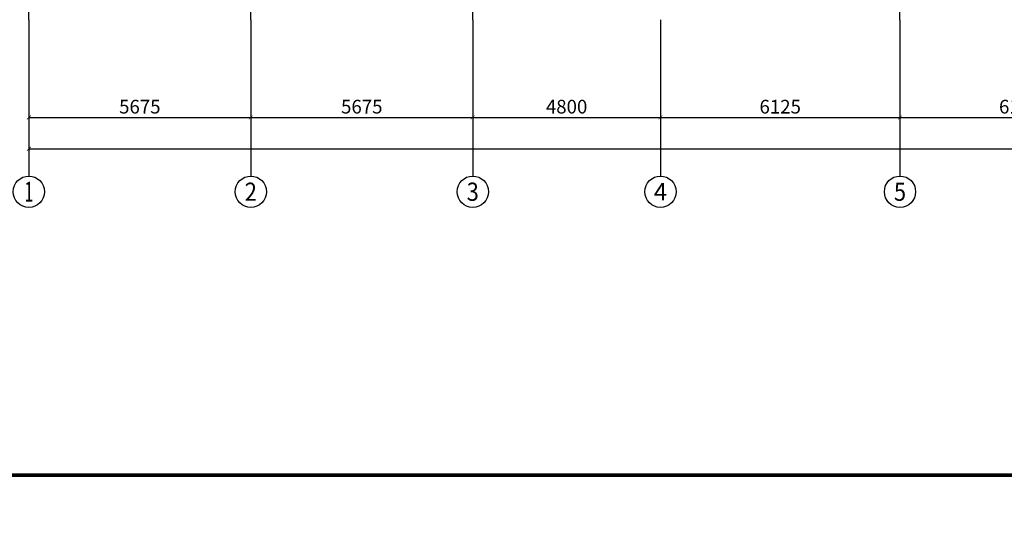
# Model space of a CAD drawing. Extents: x -3005203 to -2617833, y 73323 to 402659.
# Drawn here: x -2990065 to -2964888, y 255943 to 268594 of the extents above; entities that cross this region are included whole.
import ezdxf
from ezdxf.enums import TextEntityAlignment as Align

# ---------------------------------------------------------------- set-up
doc = ezdxf.new("R2010")
doc.units = 0
doc.header["$LTSCALE"] = 1000
doc.linetypes.add('ACAD_ISO04W100', pattern=[30.5, 24, -3, 0.5, -3])
doc.layers.get('0').update_dxf_attribs({"linetype": 'CONTINUOUS'})
doc.layers.get('Defpoints').update_dxf_attribs({"color": 9, "linetype": 'CONTINUOUS'})
for name, color, linetype in [('AXIS', 3, 'CONTINUOUS'), ('AXIS_TEXT', 7, 'CONTINUOUS'), ('DOTE', 1, 'ACAD_ISO04W100'), ('TK', 7, 'CONTINUOUS'), ('TK-WHITE', 7, 'CONTINUOUS')]:
    doc.layers.add(name, color=color, linetype=linetype)
doc.layers.add('钢板标注', color=9, linetype='CONTINUOUS', lineweight=18)
doc.styles.add('_TCH_AXIS', font='COMPLEX', dxfattribs={"bigfont": 'GBCBIG'})
doc.styles.add('_TCH_DIM_T3', font='SIMPLEX', dxfattribs={"width": 0.705882, "bigfont": 'GBCBIG'})
doc.styles.add('COMPLEX', font='COMPLEX')
doc.styles.add('TK_宋体', font='txt')
doc.styles.add('宋体', font='txt', dxfattribs={"width": 0.85})
doc.dimstyles.new('_TCH_ARCH&&100', dxfattribs={"dimtxt": 350, "dimasz": 100, "dimexe": 250, "dimexo": 300, "dimgap": 100, "dimtad": 1, "dimdec": 0, "dimzin": 0, "dimdsep": 46, "dimtxsty": '_TCH_DIM_T3', "dimblk": 'ARCHTICK', "dimcen": 0.09, "dimclrd": 3, "dimclre": 3, "dimclrt": 7, "dimadec": 0, "dimazin": 2, "dimtfac": 1, "dimtdec": 0, "dimtix": 1, "dimtmove": 2, "dimatfit": 3, "dimfxl": 0, "dimtolj": 1, "dimtzin": 0, "dimarcsym": 0})

# ---------------------------------------------------------------- blocks, each defined once
blk = doc.blocks.new('lzA1_0.75_1')
at = {"layer": 'TK-WHITE'}
for points, const_width in [([(0, 0), (1471, 0), (1471, 594), (0, 594)], 0.01), ([(25, 10), (1461, 10), (1461, 584), (25, 584)], 1)]:
    blk.add_lwpolyline(points, close=True, dxfattribs=dict(at, const_width=const_width))
at = {"layer": 'TK', "style": 'TK_宋体', "flags": 3}
for tag, p in [('LZHQ_N会签5_T5_H2', (7.5, 574)), ('LZHQ_N会签6_T5_H2', (12.5, 574)), ('LZHQ_N会签7_T5_H2', (17.06, 572.24)), ('LZHQ_N会签8_T5_H2', (22.5, 574)), ('LZHQ_N会签5_T6_H5', (7.5, 554)), ('LZHQ_N会签6_T6_H5', (12.5, 554)), ('LZHQ_N会签7_T6_H5', (17.5, 554)), ('LZHQ_N会签8_T6_H5', (22.5, 554)), ('LZHQ_N会签5_T5_H2', (7.5, 534)), ('LZHQ_N会签6_T5_H2', (12.5, 534)), ('LZHQ_N会签7_T5_H2', (17.5, 534)), ('LZHQ_N会签8_T5_H2', (22.5, 534)), ('LZHQ_N会签1_T5_H2', (7.5, 514)), ('LZHQ_N会签2_T5_H2', (12.5, 514)), ('LZHQ_N会签3_T5_H2', (17.5, 514)), ('LZHQ_N会签4_T5_H2', (22.5, 514)), ('LZHQ_N会签1_T6_H5', (7.5, 494)), ('LZHQ_N会签2_T6_H5', (12.5, 494)), ('LZHQ_N会签3_T6_H5', (17.5, 494)), ('LZHQ_N会签4_T6_H5', (22.5, 494)), ('LZHQ_N会签1_T5_H2', (7.5, 474)), ('LZHQ_N会签2_T5_H2', (12.5, 474)), ('LZHQ_N会签3_T5_H2', (17.5, 474)), ('LZHQ_N会签4_T5_H2', (22.5, 474))]:
    blk.add_attdef(tag, text='', height=1.8, rotation=90, dxfattribs=at).set_placement(p, align=Align.MIDDLE_CENTER)
at = {"layer": 'TK', "style": '宋体', "flags": 3}
blk.add_attdef('LZBARCODE_T1', text='', height=3, rotation=90, dxfattribs=at).set_placement((1461, 10, 0), align=Align.TOP_LEFT)
at = {"layer": 'TK', "style": '宋体', "width": 0.75}
blk.add_attdef('LZTQINS', text='', height=3, dxfattribs=at).set_placement((1461, 10), align=Align.MIDDLE)
at = {"layer": 'TK', "style": '宋体', "flags": 3}
blk.add_attdef('LZFRAME', text='', height=3, dxfattribs=at).set_placement((1455.88, 5.23, 0), align=Align.MIDDLE)
blk = doc.blocks.new('_AXISO')
blk.add_circle((0, 0), 0.5)
at = {"layer": 'AXIS_TEXT', "style": 'COMPLEX', "width": 1.041667}
blk.add_attdef('A', text='', height=0.56, dxfattribs=at).set_placement((-0.25, -0.28), (0.25, -0.28), align=Align.FIT)
blk = doc.blocks.new('_ArchTick')
at = {"color": 0, "linetype": 'ByBlock', "const_width": 0.15}
blk.add_lwpolyline([(-0.5, -0.5), (0.5, 0.5)], dxfattribs=at)
blk = doc.blocks.new('*D32')
at = {"layer": 'AXIS', "color": 3, "lineweight": -2, "transparency": 16777216}
for p, q in [((5185322, -393059), (5185322, -396309)), ((5277172, -393059), (5277172, -396309)), ((5185322, -396059), (5277172, -396059))]:
    blk.add_line(p, q, dxfattribs=at)
at = {"layer": 'Defpoints', "color": 0, "lineweight": -3, "transparency": 16777216}
for p in [(5185322, -392759), (5277172, -392759), (5277172, -396059)]:
    blk.add_point(p, dxfattribs=at)
at = {"layer": 'AXIS', "color": 3, "lineweight": -2, "transparency": 16777216, "xscale": 100, "yscale": 100, "zscale": 100, "rotation": 180}
blk.add_blockref('_ArchTick', (5185322, -396059), dxfattribs=at)
at = {"layer": 'AXIS', "color": 3, "lineweight": -2, "transparency": 16777216, "xscale": 100, "yscale": 100, "zscale": 100}
blk.add_blockref('_ArchTick', (5277172, -396059), dxfattribs=at)
at = {"layer": 'AXIS', "color": 7, "transparency": 16777216, "insert": (5231247, -395784), "char_height": 350, "attachment_point": 5, "style": '_TCH_DIM_T3'}
blk.add_mtext('\\A1;91850', dxfattribs=at)
blk = doc.blocks.new('*D33')
at = {"layer": 'AXIS', "color": 3, "lineweight": -2, "transparency": 16777216}
for p, q in [((5185322, -393059), (5185322, -395509)), ((5190997, -393059), (5190997, -395509)), ((5185322, -395259), (5190997, -395259))]:
    blk.add_line(p, q, dxfattribs=at)
at = {"layer": 'Defpoints', "color": 0, "lineweight": -3, "transparency": 16777216}
for p in [(5185322, -392759), (5190997, -392759), (5190997, -395259)]:
    blk.add_point(p, dxfattribs=at)
at = {"layer": 'AXIS', "color": 3, "lineweight": -2, "transparency": 16777216, "xscale": 100, "yscale": 100, "zscale": 100, "rotation": 180}
blk.add_blockref('_ArchTick', (5185322, -395259), dxfattribs=at)
at = {"layer": 'AXIS', "color": 3, "lineweight": -2, "transparency": 16777216, "xscale": 100, "yscale": 100, "zscale": 100}
blk.add_blockref('_ArchTick', (5190997, -395259), dxfattribs=at)
at = {"layer": 'AXIS', "color": 7, "transparency": 16777216, "insert": (5188159, -394984), "char_height": 350, "attachment_point": 5, "style": '_TCH_DIM_T3'}
blk.add_mtext('\\A1;5675', dxfattribs=at)
blk = doc.blocks.new('*D34')
at = {"layer": 'AXIS', "color": 3, "lineweight": -2, "transparency": 16777216}
for p, q in [((5196672, -393059), (5196672, -395509)), ((5201472, -393059), (5201472, -395509)), ((5196672, -395259), (5201472, -395259))]:
    blk.add_line(p, q, dxfattribs=at)
at = {"layer": 'Defpoints', "color": 0, "lineweight": -3, "transparency": 16777216}
for p in [(5196672, -392759), (5201472, -392759), (5201472, -395259)]:
    blk.add_point(p, dxfattribs=at)
at = {"layer": 'AXIS', "color": 3, "lineweight": -2, "transparency": 16777216, "xscale": 100, "yscale": 100, "zscale": 100, "rotation": 180}
blk.add_blockref('_ArchTick', (5196672, -395259), dxfattribs=at)
at = {"layer": 'AXIS', "color": 3, "lineweight": -2, "transparency": 16777216, "xscale": 100, "yscale": 100, "zscale": 100}
blk.add_blockref('_ArchTick', (5201472, -395259), dxfattribs=at)
at = {"layer": 'AXIS', "color": 7, "transparency": 16777216, "insert": (5199072, -394984), "char_height": 350, "attachment_point": 5, "style": '_TCH_DIM_T3'}
blk.add_mtext('\\A1;4800', dxfattribs=at)
blk = doc.blocks.new('*D35')
at = {"layer": 'AXIS', "color": 3, "lineweight": -2, "transparency": 16777216}
for p, q in [((5201472, -393059), (5201472, -395509)), ((5207597, -393059), (5207597, -395509)), ((5201472, -395259), (5207597, -395259))]:
    blk.add_line(p, q, dxfattribs=at)
at = {"layer": 'Defpoints', "color": 0, "lineweight": -3, "transparency": 16777216}
for p in [(5201472, -392759), (5207597, -392759), (5207597, -395259)]:
    blk.add_point(p, dxfattribs=at)
at = {"layer": 'AXIS', "color": 3, "lineweight": -2, "transparency": 16777216, "xscale": 100, "yscale": 100, "zscale": 100, "rotation": 180}
blk.add_blockref('_ArchTick', (5201472, -395259), dxfattribs=at)
at = {"layer": 'AXIS', "color": 3, "lineweight": -2, "transparency": 16777216, "xscale": 100, "yscale": 100, "zscale": 100}
blk.add_blockref('_ArchTick', (5207597, -395259), dxfattribs=at)
at = {"layer": 'AXIS', "color": 7, "transparency": 16777216, "insert": (5204534, -394984), "char_height": 350, "attachment_point": 5, "style": '_TCH_DIM_T3'}
blk.add_mtext('\\A1;6125', dxfattribs=at)
blk = doc.blocks.new('*D10')
at = {"layer": 'AXIS', "color": 3, "lineweight": -2, "transparency": 16777216}
for p, q in [((5190997, -393059), (5190997, -395509)), ((5196672, -393059), (5196672, -395509)), ((5190997, -395259), (5196672, -395259))]:
    blk.add_line(p, q, dxfattribs=at)
at = {"layer": 'Defpoints', "color": 0, "lineweight": -3, "transparency": 16777216}
for p in [(5190997, -392759), (5196672, -392759), (5196672, -395259)]:
    blk.add_point(p, dxfattribs=at)
at = {"layer": 'AXIS', "color": 3, "lineweight": -2, "transparency": 16777216, "xscale": 100, "yscale": 100, "zscale": 100, "rotation": 180}
blk.add_blockref('_ArchTick', (5190997, -395259), dxfattribs=at)
at = {"layer": 'AXIS', "color": 3, "lineweight": -2, "transparency": 16777216, "xscale": 100, "yscale": 100, "zscale": 100}
blk.add_blockref('_ArchTick', (5196672, -395259), dxfattribs=at)
at = {"layer": 'AXIS', "color": 7, "transparency": 16777216, "insert": (5193834, -394984), "char_height": 350, "attachment_point": 5, "style": '_TCH_DIM_T3'}
blk.add_mtext('\\A1;5675', dxfattribs=at)
blk = doc.blocks.new('*D11')
at = {"layer": 'AXIS', "color": 3, "lineweight": -2, "transparency": 16777216}
for p, q in [((5207597, -393059), (5207597, -395509)), ((5213722, -393059), (5213722, -395509)), ((5207597, -395259), (5213722, -395259))]:
    blk.add_line(p, q, dxfattribs=at)
at = {"layer": 'Defpoints', "color": 0, "lineweight": -3, "transparency": 16777216}
for p in [(5207597, -392759), (5213722, -392759), (5213722, -395259)]:
    blk.add_point(p, dxfattribs=at)
at = {"layer": 'AXIS', "color": 3, "lineweight": -2, "transparency": 16777216, "xscale": 100, "yscale": 100, "zscale": 100, "rotation": 180}
blk.add_blockref('_ArchTick', (5207597, -395259), dxfattribs=at)
at = {"layer": 'AXIS', "color": 3, "lineweight": -2, "transparency": 16777216, "xscale": 100, "yscale": 100, "zscale": 100}
blk.add_blockref('_ArchTick', (5213722, -395259), dxfattribs=at)
at = {"layer": 'AXIS', "color": 7, "transparency": 16777216, "insert": (5210659, -394984), "char_height": 350, "attachment_point": 5, "style": '_TCH_DIM_T3'}
blk.add_mtext('\\A1;6125', dxfattribs=at)
blk = doc.blocks.new('43584638468543512')
at = {"layer": 'AXIS'}
for p, q in [((5185322, -392759.2), (5185322, -396759.2)), ((5190997, -392759.2), (5190997, -396759.2)), ((5196672, -392759.2), (5196672, -396759.2)), ((5201472, -392759.2), (5201472, -396759.2)), ((5207597, -392759.2), (5207597, -396759.2))]:
    blk.add_line(p, q, dxfattribs=at)
at = {"layer": 'DOTE', "ltscale": 50}
for p, q in [((5185322, -392759.2), (5185322, -380783.9)), ((5190997, -392759.2), (5190997, -380783.9)), ((5196672, -392759.2), (5196672, -380783.9)), ((5207597, -392759.2), (5207597, -380783.9))]:
    blk.add_line(p, q, dxfattribs=at)
at = {"layer": 'AXIS'}
ref = blk.add_blockref('_AXISO', (5185322, -397159.2), dxfattribs=dict(at, xscale=800, yscale=800, zscale=800))
ref.add_attrib('A', '1', dxfattribs={"layer": 'AXIS_TEXT', "height": 514.7, "style": '_TCH_AXIS'}).set_placement((5185211.7, -397416.6), (5185432.3, -397416.6), align=Align.FIT)
ref = blk.add_blockref('_AXISO', (5190997, -397159.2), dxfattribs=dict(at, xscale=800, yscale=800, zscale=800))
ref.add_attrib('A', '2', dxfattribs={"layer": 'AXIS_TEXT', "height": 465.9, "style": '_TCH_AXIS'}).set_placement((5190841.7, -397392.2), (5191152.3, -397392.2), align=Align.FIT)
ref = blk.add_blockref('_AXISO', (5196672, -397159.2), dxfattribs=dict(at, xscale=800, yscale=800, zscale=800))
ref.add_attrib('A', '3', dxfattribs={"layer": 'AXIS_TEXT', "height": 465.9, "style": '_TCH_AXIS'}).set_placement((5196516.7, -397392.2), (5196827.3, -397392.2), align=Align.FIT)
ref = blk.add_blockref('_AXISO', (5201472, -397159.2), dxfattribs=dict(at, xscale=800, yscale=800, zscale=800))
ref.add_attrib('A', '4', dxfattribs={"layer": 'AXIS_TEXT', "height": 445.4, "style": '_TCH_AXIS'}).set_placement((5201302.3, -397381.9), (5201641.7, -397381.9), align=Align.FIT)
ref = blk.add_blockref('_AXISO', (5207597, -397159.2), dxfattribs=dict(at, xscale=800, yscale=800, zscale=800))
ref.add_attrib('A', '5', dxfattribs={"layer": 'AXIS_TEXT', "height": 465.9, "style": '_TCH_AXIS'}).set_placement((5207441.7, -397392.2), (5207752.3, -397392.2), align=Align.FIT)
for p1, p2, distance, picture, middle in [((5185322, -392759.2), (5277172.2, -392759.2), -3300, '*D32', (5231247.1, -395784.2)), ((5185322, -392759.2), (5190997, -392759.2), -2500, '*D33', (5188159.5, -394984.2)), ((5190997, -392759.2), (5196672, -392759.2), -2500, '*D10', (5193834.5, -394984.2)), ((5196672, -392759.2), (5201472, -392759.2), -2500, '*D34', (5199072, -394984.2)), ((5201472, -392759.2), (5207597, -392759.2), -2500, '*D35', (5204534.5, -394984.2)), ((5207597, -392759.2), (5213722, -392759.2), -2500, '*D11', (5210659.5, -394984.2))]:
    dim = blk.add_aligned_dim(p1=p1, p2=p2, distance=distance, dimstyle='_TCH_ARCH&&100', dxfattribs=at)
    dim.commit()
    dim.dimension.update_dxf_attribs({"geometry": picture, "text_midpoint": middle})

msp = doc.modelspace()

# ---------------------------------------------------------------- block references
at = {"xscale": 100, "yscale": 100, "zscale": 100}
msp.add_blockref('lzA1_0.75_1', (-3002721.5, 255943.5), dxfattribs=at)
at = {"layer": '钢板标注', "color": 2, "lineweight": -3}
msp.add_blockref('43584638468543512', (-8175152.2, 661353.5), dxfattribs=at)

doc.saveas('drawing.dxf')
